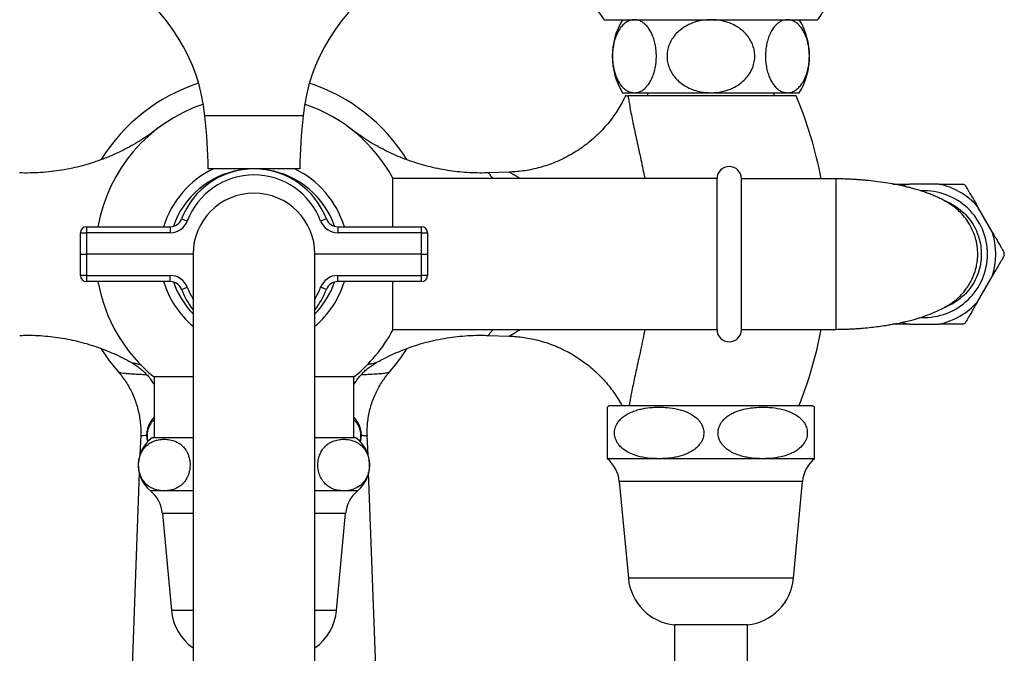
# Model space of a CAD drawing. Units: millimetres. Extents: x 140 to 2819, y 178 to 4018.
# Drawn here: x 603 to 765, y 782 to 886 of the extents above; entities that cross this region are included whole.
import ezdxf

# ---------------------------------------------------------------- set-up
doc = ezdxf.new("R2010")
doc.units = ezdxf.units.MM
doc.header["$LTSCALE"] = 14

msp = doc.modelspace()

# ---------------------------------------------------------------- linework, layer by layer
at = {"color": 7, "linetype": 'Continuous', "lineweight": 25}
for p, q in [((699.14, 886.46), (734.14, 886.46)), ((702.14, 874.46), (704.08, 874.46)), ((704.08, 874.46), (716.64, 874.46)), ((706.24, 874.46), (706.24, 873.96)), ((716.64, 874.46), (729.2, 874.46)), ((727.04, 873.96), (727.04, 874.46)), ((729.2, 874.46), (731.14, 874.46)), ((730.64, 873.96), (703.03, 873.96)), ((649.14, 861.96), (634.14, 861.96)), ((639.34, 861.96), (639.34, 861.75)), ((643.94, 861.75), (643.94, 861.96)), ((683.54, 861.43), (680.1, 861.31)), ((664.44, 852.46), (664.44, 860.46)), ((717.64, 860.36), (664.44, 860.36)), ((717.64, 835.56), (717.64, 860.36)), ((721.64, 835.56), (721.64, 860.36)), ((737.14, 860.31), (721.64, 860.31)), ((754.05, 859.46), (749.23, 859.46)), ((762.8, 851.63), (760.39, 855.8)), ((629.76, 853.76), (630.7, 853.4)), ((653.52, 853.76), (652.58, 853.4)), ((614.14, 852.46), (614.14, 851.46)), ((614.14, 852.46), (627.89, 852.46)), ((627.89, 852.46), (627.89, 851.46)), ((655.39, 852.46), (655.39, 851.46)), ((655.39, 852.46), (669.14, 852.46)), ((669.14, 851.46), (669.14, 852.46)), ((613.14, 851.46), (614.14, 851.46)), ((613.14, 847.96), (613.14, 851.46)), ((614.14, 851.46), (614.14, 847.96)), ((627.89, 851.46), (614.14, 851.46)), ((669.14, 851.46), (655.39, 851.46)), ((669.14, 847.96), (669.14, 851.46)), ((669.14, 851.46), (670.14, 851.46)), ((670.14, 851.46), (670.14, 847.96)), ((613.14, 844.46), (613.14, 847.96)), ((613.14, 847.96), (614.14, 847.96)), ((614.14, 847.96), (614.14, 844.46)), ((631.64, 847.96), (614.14, 847.96)), ((631.64, 847.96), (631.64, 539)), ((651.64, 539), (651.64, 847.96)), ((669.14, 847.96), (651.64, 847.96)), ((669.14, 844.46), (669.14, 847.96)), ((669.14, 847.96), (670.14, 847.96)), ((670.14, 847.96), (670.14, 844.46)), ((760.43, 847.57), (760.44, 847.96)), ((614.14, 844.46), (613.14, 844.46)), ((614.14, 844.46), (627.89, 844.46)), ((614.14, 844.46), (614.14, 843.46)), ((627.89, 843.46), (627.89, 844.46)), ((655.39, 843.46), (655.39, 844.46)), ((655.39, 844.46), (669.14, 844.46)), ((669.14, 843.46), (669.14, 844.46)), ((670.14, 844.46), (669.14, 844.46)), ((760.39, 840.13), (762.8, 844.3)), ((627.89, 843.46), (614.14, 843.46)), ((629.76, 842.17), (630.7, 842.53)), ((653.52, 842.17), (652.58, 842.53)), ((669.14, 843.46), (655.39, 843.46)), ((664.44, 835.46), (664.44, 843.46)), ((664.44, 835.56), (717.64, 835.56)), ((721.64, 835.61), (737.14, 835.61)), ((749.23, 836.46), (754.05, 836.46)), ((680.1, 834.62), (683.55, 834.5)), ((683.55, 834.52), (683.55, 834.52)), ((625.24, 827.79), (625.24, 817.79)), ((631.64, 827.79), (625.24, 827.79)), ((658.04, 827.79), (651.64, 827.79)), ((658.04, 817.79), (658.04, 827.79)), ((733.34, 823.06), (699.94, 823.06)), ((733.64, 814.36), (733.64, 822.83)), ((623.04, 818.24), (622.92, 814.99)), ((631.64, 817.79), (624.94, 817.79)), ((658.34, 817.79), (651.64, 817.79)), ((660.36, 814.9), (660.24, 818.24)), ((708.14, 814.36), (699.64, 814.36)), ((725.14, 814.36), (708.14, 814.36)), ((733.64, 814.36), (725.14, 814.36)), ((622.81, 812.04), (619.89, 732.96)), ((663.39, 732.96), (660.46, 812.14)), ((701.6, 810.64), (703.09, 794.73)), ((730.19, 794.73), (731.67, 810.64)), ((626.6, 805.37), (628.09, 789.45)), ((655.19, 789.45), (656.67, 805.37)), ((710.64, 787.06), (710.64, 777.16)), ((722.64, 787.06), (710.64, 787.06)), ((722.64, 777.16), (722.64, 787.06))]:
    msp.add_line(p, q, dxfattribs=at)
at = {"color": 8, "linetype": 'Continuous', "lineweight": 25}
for p, q in [((649.69, 870.67), (633.59, 870.67)), ((731.67, 810.64), (701.6, 810.64)), ((626.92, 809.09), (624.64, 809.09)), ((631.64, 809.09), (626.92, 809.09)), ((656.36, 809.09), (651.64, 809.09)), ((658.64, 809.09), (656.36, 809.09)), ((631.64, 805.37), (626.6, 805.37)), ((656.67, 805.37), (651.64, 805.37)), ((730.19, 794.73), (703.09, 794.73)), ((631.64, 789.45), (628.09, 789.45)), ((655.19, 789.45), (651.64, 789.45))]:
    msp.add_line(p, q, dxfattribs=at)
at = {"color": 7, "linetype": 'Continuous', "lineweight": 25, "flags": 128}
for points in [[(749.23, 859.46), (748.33, 859.24), (748.14, 859.18)], [(748.07, 836.77), (748.33, 836.69), (749.23, 836.46)]]:
    msp.add_lwpolyline(points, dxfattribs=at)
at = {"color": 7, "linetype": 'Continuous', "lineweight": 25}
for centre, radius, start, end in [((603.74, 867.65), 30, 5.7693, 57.999), ((679.54, 867.65), 30, 122.001, 174.2307), ((690.18, 880.99), 10.5, 31.4485, 86.306), ((743.1, 880.99), 10.5, 93.694, 148.5515), ((711.95, 880.46), 11.5, 148.551, 211.449), ((721.33, 880.46), 11.5, 328.551, 31.449), ((641.64, 847.96), 29.5, 107.9504, 148.217), ((641.64, 847.96), 29.5, 31.7612, 72.0496), ((668.88, 847.96), 67.01, 10.621, 22.8317), ((641.64, 847.96), 26, 108.6381, 170.0332), ((641.64, 847.96), 26, 28.7357, 71.3619), ((518.12, 859), 116.06, 1.464, 5.7693), ((765.16, 859), 116.06, 174.2307, 178.536), ((641.64, 847.96), 15.5, 115.4406, 163.1265), ((641.64, 847.96), 14, 99.4557, 160.9576), ((641.64, 849.26), 12.7, 20.7181, 159.2819), ((641.64, 847.96), 14, 19.0424, 80.5443), ((641.64, 847.96), 15.5, 16.8735, 64.5594), ((719.64, 860.36), 2, 0, 180), ((641.64, 849.26), 11.7, 20.7181, 159.2819), ((751.64, 847.96), 10.4, 0, 92.6971), ((751.64, 847.96), 11.75, 41.8403, 78.1597), ((751.64, 847.96), 13.15, 58.9926, 60.9972), ((641.64, 847.96), 10, 0, 180), ((627.89, 854.46), 2, 270, 339.2819), ((627.89, 854.46), 3, 270, 339.2819), ((655.39, 854.46), 3, 200.7181, 270), ((655.39, 854.46), 2, 200.7181, 270), ((614.14, 851.46), 1, 90, 180), ((669.14, 851.46), 1, 0, 90), ((751.64, 847.96), 11.75, 341.8403, 18.1597), ((751.64, 847.96), 10.4, 267.688, 0), ((751.64, 847.96), 13.15, 358.9976, 1.0045), ((614.14, 844.46), 1, 180, 270), ((627.89, 841.46), 3, 20.7181, 90), ((655.39, 841.46), 3, 90, 159.2819), ((669.14, 844.46), 1, 270, 0), ((641.64, 847.96), 26, 189.9668, 230.8931), ((641.64, 847.96), 15.5, 196.8735, 229.8326), ((627.89, 841.46), 2, 20.7181, 90), ((641.64, 847.96), 14, 199.0424, 224.4153), ((641.64, 846.66), 12.7, 200.7181, 218.0604), ((641.64, 847.96), 15.5, 310.1674, 343.1265), ((641.64, 847.96), 14, 315.5847, 340.9576), ((641.64, 846.66), 12.7, 321.9396, 339.2819), ((655.39, 841.46), 2, 90, 159.2819), ((751.64, 847.96), 11.75, 281.8403, 318.1597), ((719.64, 835.56), 2, 180, 0), ((668.88, 847.96), 67.01, 338.1851, 349.379), ((751.64, 847.96), 13.15, 299.0028, 301.0074), ((641.64, 847.96), 26, 309.1069, 331.2643), ((641.64, 847.96), 29.5, 211.7719, 221.018), ((641.64, 847.96), 29.5, 318.9784, 328.232), ((703.15, 818.6), 5.5, 125.7105, 129.6679), ((730.13, 818.6), 5.5, 50.3418, 54.2895), ((628.39, 818.17), 4.37, 136.112, 194.1595), ((654.89, 818.17), 4.37, 345.8405, 43.888), ((628.15, 813.32), 5.5, 125.7105, 230.3397), ((655.13, 813.32), 5.5, 309.6603, 54.2895), ((696.13, 810.13), 5.5, 5.3274, 50.3397), ((737.15, 810.13), 5.5, 129.6603, 174.6726), ((621.13, 804.85), 5.5, 5.3274, 50.3397), ((662.15, 804.85), 5.5, 129.6603, 174.6726), ((711.55, 795.52), 8.5, 185.3274, 263.8319), ((721.73, 795.52), 8.5, 276.1681, 354.6726), ((636.55, 790.24), 8.5, 185.3274, 234.6877), ((646.73, 790.24), 8.5, 305.3123, 354.6726)]:
    msp.add_arc(centre, radius, start, end, dxfattribs=at)
at = {"color": 8, "linetype": 'Continuous', "lineweight": 25}
for start, end in [(200.7181, 211.2786), (328.7214, 339.2819)]:
    msp.add_arc((641.64, 846.66), 11.7, start, end, dxfattribs=at)
at = {"color": 7, "linetype": 'Continuous', "lineweight": 25}
for points, knots in [([(704.08, 886.46), (704.02, 886.46), (703.72, 886.45), (703.17, 886.31), (702.51, 885.91), (701.94, 885.34), (701.48, 884.68), (701.11, 883.92), (700.82, 883.09), (700.61, 882.17), (700.49, 881.22), (700.47, 880.28), (700.52, 879.4), (700.65, 878.56), (700.85, 877.76), (701.1, 877.03), (701.43, 876.35), (701.81, 875.75), (702.28, 875.23), (702.8, 874.82), (703.41, 874.53), (703.84, 874.49), (704.08, 874.46)], [0, 0, 0, 0, 0.017492, 0.08814, 0.158744, 0.215492, 0.272191, 0.320351, 0.368478, 0.416882, 0.465263, 0.508587, 0.551913, 0.593474, 0.63505, 0.678509, 0.72199, 0.770454, 0.818945, 0.87531, 0.931701, 1, 1, 1, 1]), ([(704.08, 874.46), (704.3, 874.48), (704.77, 874.52), (705.46, 874.87), (706.09, 875.42), (706.6, 876.11), (707, 876.87), (707.33, 877.76), (707.54, 878.69), (707.66, 879.61), (707.7, 880.51), (707.65, 881.46), (707.51, 882.42), (707.27, 883.32), (706.97, 884.11), (706.62, 884.78), (706.2, 885.36), (705.73, 885.84), (705.2, 886.2), (704.64, 886.42), (704.27, 886.45), (704.08, 886.46)], [0, 0, 0, 0, 0.063451, 0.133775, 0.206486, 0.258507, 0.311924, 0.364009, 0.418091, 0.458461, 0.499936, 0.547307, 0.596511, 0.643854, 0.692713, 0.738364, 0.785011, 0.837927, 0.89197, 0.945528, 1, 1, 1, 1]), ([(716.64, 886.46), (716.19, 886.44), (715.29, 886.41), (713.96, 886.08), (712.7, 885.55), (711.65, 884.86), (710.82, 884.07), (710.22, 883.26), (709.76, 882.35), (709.49, 881.4), (709.41, 880.45), (709.49, 879.56), (709.73, 878.7), (710.09, 877.9), (710.58, 877.16), (711.2, 876.47), (711.96, 875.85), (712.85, 875.31), (713.88, 874.89), (715.15, 874.54), (716.09, 874.49), (716.64, 874.46)], [0, 0, 0, 0, 0.064542, 0.130691, 0.19528, 0.262061, 0.310074, 0.359393, 0.407455, 0.457258, 0.500256, 0.544635, 0.585647, 0.627769, 0.670441, 0.714128, 0.761536, 0.809977, 0.864983, 0.921163, 1, 1, 1, 1]), ([(716.64, 874.46), (716.99, 874.48), (717.84, 874.51), (719.16, 874.79), (720.43, 875.3), (721.49, 875.97), (722.32, 876.71), (723.03, 877.6), (723.51, 878.56), (723.79, 879.55), (723.87, 880.49), (723.78, 881.4), (723.55, 882.24), (723.18, 883.04), (722.68, 883.79), (722.06, 884.47), (721.3, 885.09), (720.41, 885.62), (719.37, 886.06), (718.2, 886.35), (717.27, 886.46), (716.74, 886.46), (716.64, 886.46)], [0, 0, 0, 0, 0.051308, 0.121563, 0.19413, 0.247137, 0.301566, 0.354641, 0.409775, 0.45555, 0.502949, 0.544436, 0.587137, 0.628591, 0.671089, 0.715812, 0.761545, 0.812504, 0.864549, 0.924282, 0.985339, 1, 1, 1, 1]), ([(729.2, 886.46), (728.98, 886.45), (728.51, 886.41), (727.81, 886.06), (727.19, 885.51), (726.68, 884.82), (726.28, 884.06), (725.95, 883.16), (725.74, 882.24), (725.62, 881.32), (725.58, 880.42), (725.63, 879.47), (725.77, 878.5), (726.01, 877.61), (726.31, 876.82), (726.66, 876.15), (727.08, 875.57), (727.55, 875.08), (728.08, 874.73), (728.63, 874.51), (729.01, 874.48), (729.2, 874.46)], [0, 0, 0, 0, 0.063451, 0.133775, 0.206486, 0.258507, 0.311924, 0.364009, 0.418091, 0.458461, 0.499936, 0.547307, 0.596511, 0.643854, 0.692713, 0.738364, 0.785011, 0.837927, 0.89197, 0.945528, 1, 1, 1, 1]), ([(729.2, 874.46), (729.26, 874.47), (729.56, 874.47), (730.11, 874.62), (730.77, 875.01), (731.34, 875.59), (731.8, 876.25), (732.17, 877.01), (732.46, 877.84), (732.67, 878.76), (732.78, 879.71), (732.81, 880.65), (732.75, 881.53), (732.63, 882.37), (732.43, 883.17), (732.18, 883.9), (731.85, 884.58), (731.46, 885.18), (731, 885.7), (730.48, 886.11), (729.87, 886.4), (729.43, 886.44), (729.2, 886.46)], [0, 0, 0, 0, 0.017492, 0.08814, 0.158744, 0.215492, 0.272191, 0.320351, 0.368478, 0.416882, 0.465263, 0.508587, 0.551913, 0.593474, 0.63505, 0.678509, 0.72199, 0.770454, 0.818945, 0.87531, 0.931701, 1, 1, 1, 1]), ([(702.63, 874.01), (702.54, 873.81), (702.27, 873.23), (701.76, 872.3), (701.09, 871.23), (700.34, 870.17), (699.49, 869.11), (698.56, 868.09), (697.57, 867.13), (696.53, 866.24), (695.45, 865.43), (694.33, 864.68), (693.17, 864.02), (691.99, 863.43), (690.78, 862.91), (689.55, 862.47), (688.3, 862.11), (687.05, 861.82), (685.79, 861.61), (684.62, 861.48), (683.87, 861.45), (683.54, 861.43)], [0, 0, 0, 0, 0.0272739, 0.0796683, 0.1321076, 0.1845846, 0.2426964, 0.3004336, 0.3576633, 0.4144143, 0.4707125, 0.526578, 0.5820267, 0.6370702, 0.6917166, 0.7459709, 0.7998352, 0.8533088, 0.9063879, 0.9590663, 1, 1, 1, 1]), ([(702.65, 874), (702.64, 874), (702.63, 874.01), (702.71, 873.99), (702.91, 873.97), (703.03, 873.96)], [0, 0, 0, 0, 0.056765, 0.4177, 1, 1, 1, 1]), ([(625.76, 868.56), (625.55, 868.4), (624.94, 867.92), (623.86, 867.17), (622.52, 866.32), (621.15, 865.53), (619.74, 864.81), (618.29, 864.14), (616.82, 863.55), (615.32, 863.02), (613.8, 862.56), (612.2, 862.15), (610.53, 861.81), (608.79, 861.55), (607.05, 861.37), (605.31, 861.29), (604.02, 861.27), (603.31, 861.31), (603.17, 861.32)], [0, 0, 0, 0, 0.031936, 0.097245, 0.162649, 0.228131, 0.293679, 0.359285, 0.424939, 0.490635, 0.556367, 0.622132, 0.695104, 0.767816, 0.840088, 0.911941, 0.983397, 1, 1, 1, 1]), ([(680.1, 861.32), (679.91, 861.31), (679.16, 861.27), (677.86, 861.29), (676.22, 861.37), (674.6, 861.53), (672.99, 861.77), (671.4, 862.08), (669.83, 862.46), (668.29, 862.91), (666.78, 863.43), (665.31, 864.01), (663.87, 864.65), (662.47, 865.35), (661.11, 866.11), (659.79, 866.93), (658.59, 867.74), (657.85, 868.3), (657.52, 868.56)], [0, 0, 0, 0, 0.024449, 0.092629, 0.160495, 0.228046, 0.295277, 0.362184, 0.42876, 0.494996, 0.560883, 0.626408, 0.691558, 0.756314, 0.820659, 0.884569, 0.948017, 1, 1, 1, 1]), ([(737.14, 835.61), (737.49, 835.62), (738.13, 835.62), (738.97, 835.65), (739.68, 835.68), (740.31, 835.71), (740.96, 835.76), (741.85, 835.83), (742.94, 835.94), (744.19, 836.1), (745.26, 836.25), (746.24, 836.41), (747.24, 836.6), (748.32, 836.82), (749.34, 837.06), (750.16, 837.28), (750.81, 837.48), (751.4, 837.67), (752.13, 837.93), (752.98, 838.25), (753.95, 838.67), (754.84, 839.11), (755.76, 839.64), (756.65, 840.27), (757.46, 840.97), (758.1, 841.64), (758.65, 842.38), (759.1, 843.09), (759.49, 843.84), (759.81, 844.58), (760.04, 845.26), (760.2, 845.86), (760.3, 846.36), (760.38, 846.9), (760.43, 847.45), (760.44, 848.02), (760.43, 848.54), (760.37, 849.1), (760.28, 849.73), (760.12, 850.42), (759.82, 851.39), (759.29, 852.55), (758.52, 853.78), (757.69, 854.74), (756.88, 855.47), (756.16, 856.01), (755.44, 856.47), (754.75, 856.86), (754.04, 857.21), (753.29, 857.54), (752.56, 857.84), (751.82, 858.11), (751.02, 858.39), (750.18, 858.64), (749.4, 858.85), (748.64, 859.03), (747.77, 859.23), (746.65, 859.45), (745.27, 859.68), (743.7, 859.9), (742.39, 860.04), (741.45, 860.13), (740.82, 860.18), (740.16, 860.22), (739.36, 860.27), (738.33, 860.31), (737.56, 860.31), (737.14, 860.31)], [0, 0, 0, 0, 0.015776, 0.028131, 0.037611, 0.04695, 0.056605, 0.066578, 0.086687, 0.105837, 0.124063, 0.138244, 0.154566, 0.17315, 0.192329, 0.206799, 0.218608, 0.230129, 0.242231, 0.26424, 0.286698, 0.308472, 0.32885, 0.348488, 0.363602, 0.382528, 0.397407, 0.414301, 0.431248, 0.446214, 0.459103, 0.46994, 0.476835, 0.482866, 0.494108, 0.501324, 0.508515, 0.516951, 0.527114, 0.539148, 0.55305, 0.580949, 0.606562, 0.630008, 0.647406, 0.66212, 0.67557, 0.691417, 0.710056, 0.728251, 0.743942, 0.759178, 0.776878, 0.794116, 0.807126, 0.820309, 0.836118, 0.854055, 0.877407, 0.903059, 0.926271, 0.936396, 0.945529, 0.954313, 0.966032, 0.981218, 1, 1, 1, 1]), ([(746.5, 859.46), (746.58, 859.46), (746.85, 859.46), (747.45, 859.46), (748.28, 859.46), (748.91, 859.46), (749.23, 859.46)], [0, 0, 0, 0, 0.120871, 0.403911, 0.694251, 1, 1, 1, 1]), ([(754.05, 859.46), (754.37, 859.46), (755, 859.46), (755.87, 859.46), (756.64, 859.46), (757.27, 859.46), (757.7, 859.46), (757.97, 859.46), (758, 859.46), (758.01, 859.46)], [0, 0, 0, 0, 0.143056, 0.286069, 0.437568, 0.589011, 0.729423, 0.86981, 1, 1, 1, 1]), ([(758.41, 859.23), (758.42, 859.22), (758.43, 859.2), (758.55, 858.99), (758.74, 858.66), (759, 858.21), (759.33, 857.64), (759.72, 856.97), (760.08, 856.34), (760.32, 855.94), (760.39, 855.8)], [0, 0, 0, 0, 0.1275965, 0.2563147, 0.3886676, 0.5193707, 0.6535569, 0.7902457, 0.9304307, 1, 1, 1, 1]), ([(762.8, 851.63), (762.96, 851.35), (763.28, 850.8), (763.71, 850.05), (764.09, 849.39), (764.4, 848.87), (764.62, 848.48), (764.75, 848.26), (764.8, 848.17), (764.79, 848.19), (764.78, 848.2)], [0, 0, 0, 0, 0.143059, 0.289916, 0.433082, 0.580675, 0.718844, 0.861465, 0.992593, 1, 1, 1, 1]), ([(764.79, 847.73), (764.78, 847.72), (764.77, 847.7), (764.64, 847.49), (764.45, 847.16), (764.19, 846.71), (763.86, 846.14), (763.48, 845.47), (763.11, 844.84), (762.88, 844.44), (762.8, 844.3)], [0, 0, 0, 0, 0.127691, 0.258202, 0.388731, 0.521145, 0.653591, 0.791993, 0.930435, 1, 1, 1, 1]), ([(760.39, 840.13), (760.23, 839.85), (759.91, 839.3), (759.48, 838.55), (759.1, 837.89), (758.8, 837.37), (758.57, 836.98), (758.45, 836.76), (758.4, 836.67), (758.41, 836.69), (758.41, 836.7)], [0, 0, 0, 0, 0.143045, 0.289888, 0.43304, 0.580619, 0.718775, 0.861382, 0.992497, 1, 1, 1, 1]), ([(749.23, 836.46), (748.81, 836.46), (748.05, 836.46), (747.14, 836.46), (746.7, 836.46), (746.5, 836.46)], [0, 0, 0, 0, 0.401756, 0.722381, 1, 1, 1, 1]), ([(758.01, 836.46), (758.01, 836.46), (758.04, 836.46), (757.95, 836.46), (757.72, 836.46), (757.32, 836.46), (756.79, 836.46), (756.13, 836.46), (755.35, 836.46), (754.63, 836.46), (754.19, 836.46), (754.05, 836.46)], [0, 0, 0, 0, 0.002823, 0.135743, 0.266205, 0.396685, 0.529174, 0.661697, 0.800287, 0.938918, 1, 1, 1, 1]), ([(603.18, 834.61), (603.49, 834.62), (604.35, 834.66), (605.76, 834.63), (607.4, 834.53), (609.02, 834.35), (610.63, 834.1), (612.21, 833.77), (613.77, 833.38), (615.31, 832.92), (616.81, 832.39), (618.28, 831.79), (619.71, 831.13), (620.8, 830.59), (621.4, 830.24), (621.54, 830.15)], [0, 0, 0, 0, 0.04861, 0.134747, 0.220487, 0.305828, 0.390763, 0.475287, 0.55939, 0.643061, 0.726287, 0.809052, 0.891337, 0.973121, 1, 1, 1, 1]), ([(661.73, 830.16), (661.76, 830.18), (662.25, 830.46), (663.23, 830.96), (664.66, 831.64), (666.13, 832.25), (667.62, 832.8), (669.14, 833.28), (670.73, 833.7), (672.4, 834.06), (674.14, 834.34), (675.88, 834.53), (677.62, 834.63), (679.03, 834.66), (679.85, 834.62), (680.1, 834.61)], [0, 0, 0, 0, 0.005916, 0.088781, 0.17172, 0.254723, 0.337781, 0.420886, 0.504034, 0.596421, 0.688482, 0.779979, 0.870941, 0.961395, 1, 1, 1, 1]), ([(683.54, 834.5), (683.83, 834.48), (684.54, 834.46), (685.66, 834.33), (686.96, 834.13), (688.28, 833.83), (689.61, 833.44), (690.91, 832.97), (692.16, 832.42), (693.37, 831.8), (694.53, 831.12), (695.64, 830.37), (696.69, 829.56), (697.68, 828.69), (698.62, 827.78), (699.49, 826.82), (700.3, 825.81), (701.04, 824.77), (701.63, 823.85), (701.94, 823.27), (702.05, 823.06)], [0, 0, 0, 0, 0.038017, 0.093407, 0.148838, 0.210373, 0.271514, 0.332109, 0.392191, 0.451788, 0.510923, 0.569614, 0.627874, 0.685712, 0.743136, 0.800147, 0.856745, 0.912929, 0.96869, 1, 1, 1, 1]), ([(621.54, 830.15), (621.63, 830.11), (621.95, 829.94), (622.49, 829.57), (623.15, 829.05), (623.77, 828.48), (624.34, 827.85), (624.83, 827.2), (625.11, 826.75), (625.24, 826.54)], [0, 0, 0, 0, 0.0524742, 0.2123081, 0.3730776, 0.5345337, 0.6965025, 0.8588585, 1, 1, 1, 1]), ([(658.04, 826.54), (658.17, 826.76), (658.45, 827.21), (658.95, 827.86), (659.51, 828.47), (660.11, 829.03), (660.74, 829.53), (661.28, 829.9), (661.62, 830.09), (661.73, 830.15)], [0, 0, 0, 0, 0.1454728, 0.3071635, 0.4663234, 0.6229064, 0.7768274, 0.9279592, 1, 1, 1, 1]), ([(619.38, 828.61), (619.6, 828.35), (620.04, 827.82), (620.63, 826.98), (621.16, 826.09), (621.66, 825.13), (622.09, 824.11), (622.45, 823.02), (622.73, 821.93), (622.93, 820.83), (623.03, 819.73), (623.07, 818.87), (623.04, 818.37), (623.03, 818.24)], [0, 0, 0, 0, 0.090396, 0.182483, 0.274738, 0.367121, 0.469577, 0.571033, 0.671251, 0.770305, 0.86826, 0.965162, 1, 1, 1, 1]), ([(660.24, 818.24), (660.24, 818.26), (660.21, 818.66), (660.23, 819.43), (660.31, 820.54), (660.49, 821.63), (660.73, 822.7), (661.05, 823.73), (661.44, 824.73), (661.89, 825.68), (662.41, 826.59), (662.98, 827.46), (663.48, 828.12), (663.8, 828.49), (663.9, 828.6)], [0, 0, 0, 0, 0.005188, 0.105518, 0.204679, 0.302734, 0.399733, 0.495709, 0.590683, 0.684664, 0.777648, 0.86962, 0.960548, 1, 1, 1, 1]), ([(699.64, 814.36), (699.64, 814.37), (699.64, 814.39), (699.64, 814.51), (699.64, 814.71), (699.64, 815), (699.64, 815.42), (699.64, 815.9), (699.64, 816.39), (699.64, 816.82), (699.64, 817.3), (699.64, 817.93), (699.64, 818.7), (699.64, 819.54), (699.64, 820.23), (699.64, 820.79), (699.64, 821.31), (699.64, 821.8), (699.64, 822.21), (699.64, 822.5), (699.64, 822.77), (699.64, 822.81), (699.64, 822.83)], [0, 0, 0, 0, 0.061919, 0.124107, 0.180114, 0.236512, 0.292585, 0.349875, 0.378032, 0.406652, 0.434863, 0.464099, 0.50474, 0.545394, 0.586865, 0.620219, 0.654498, 0.709818, 0.766547, 0.823993, 0.881916, 1, 1, 1, 1]), ([(708.14, 814.36), (708.52, 814.37), (709.4, 814.39), (710.79, 814.57), (712.07, 814.91), (713.1, 815.34), (713.81, 815.77), (714.39, 816.24), (714.79, 816.69), (715.1, 817.15), (715.35, 817.71), (715.51, 818.45), (715.42, 819.32), (715.12, 820.03), (714.74, 820.58), (714.25, 821.09), (713.59, 821.58), (712.8, 822), (711.98, 822.3), (710.87, 822.6), (709.63, 822.78), (708.26, 822.85), (706.9, 822.81), (705.66, 822.65), (704.55, 822.38), (703.78, 822.11), (703.05, 821.78), (702.4, 821.39), (701.8, 820.88), (701.26, 820.23), (700.94, 819.55), (700.82, 818.93), (700.8, 818.33), (700.92, 817.72), (701.18, 817.15), (701.5, 816.67), (701.93, 816.19), (702.61, 815.66), (703.51, 815.17), (704.81, 814.72), (706.36, 814.42), (707.54, 814.38), (708.14, 814.36)], [0, 0, 0, 0, 0.031703, 0.074008, 0.116847, 0.141489, 0.166499, 0.183523, 0.2009, 0.213155, 0.225709, 0.246528, 0.267389, 0.287652, 0.302935, 0.318648, 0.343062, 0.36811, 0.391607, 0.415118, 0.463194, 0.496695, 0.530356, 0.577176, 0.600991, 0.624795, 0.645287, 0.666009, 0.686538, 0.707749, 0.730566, 0.741891, 0.75363, 0.774067, 0.786688, 0.799673, 0.817961, 0.836746, 0.868357, 0.900757, 0.949997, 1, 1, 1, 1]), ([(725.14, 814.36), (725.72, 814.38), (726.89, 814.42), (728.47, 814.72), (729.65, 815.13), (730.44, 815.53), (731.1, 815.98), (731.66, 816.51), (732.08, 817.12), (732.36, 817.71), (732.51, 818.48), (732.41, 819.34), (732.11, 820.04), (731.72, 820.6), (731.23, 821.11), (730.56, 821.6), (729.74, 822.02), (728.89, 822.33), (727.72, 822.63), (726.43, 822.8), (725.03, 822.85), (723.83, 822.79), (722.62, 822.64), (721.41, 822.35), (720.42, 821.97), (719.66, 821.55), (719.02, 821.09), (718.5, 820.56), (718.13, 819.96), (717.89, 819.37), (717.77, 818.61), (717.89, 817.76), (718.22, 817.06), (718.63, 816.51), (719.17, 815.99), (719.88, 815.5), (720.75, 815.09), (721.64, 814.79), (722.85, 814.51), (724.03, 814.38), (724.9, 814.37), (725.14, 814.36)], [0, 0, 0, 0, 0.048873, 0.098368, 0.133761, 0.151953, 0.170132, 0.19812, 0.212064, 0.226439, 0.247124, 0.267845, 0.288143, 0.303548, 0.319384, 0.344076, 0.369409, 0.394156, 0.418918, 0.469613, 0.503015, 0.536416, 0.570606, 0.604773, 0.639763, 0.657808, 0.675838, 0.702358, 0.715569, 0.729179, 0.749665, 0.770173, 0.790655, 0.806651, 0.823094, 0.849162, 0.8759, 0.901511, 0.927136, 0.979532, 1, 1, 1, 1]), ([(625.24, 820.72), (625.17, 820.67), (624.98, 820.51), (624.66, 820.13), (624.34, 819.56), (624.14, 818.86), (624.08, 818.19), (624.12, 817.61), (624.21, 817.3), (624.24, 817.17)], [0, 0, 0, 0, 0.089341, 0.264779, 0.474512, 0.635884, 0.771409, 0.907096, 1, 1, 1, 1]), ([(659.03, 817.17), (659.06, 817.28), (659.16, 817.58), (659.2, 818.16), (659.15, 818.79), (659.01, 819.32), (658.83, 819.75), (658.59, 820.15), (658.32, 820.49), (658.11, 820.66), (658.04, 820.72)], [0, 0, 0, 0, 0.08883, 0.223872, 0.359076, 0.493711, 0.602216, 0.71372, 0.896866, 1, 1, 1, 1]), ([(626.92, 809.09), (627.25, 809.11), (627.93, 809.15), (628.84, 809.45), (629.52, 809.86), (629.98, 810.26), (630.36, 810.7), (630.68, 811.23), (630.92, 811.84), (631.08, 812.44), (631.17, 813.2), (631.12, 814.06), (630.94, 814.77), (630.72, 815.32), (630.43, 815.84), (630.05, 816.33), (629.57, 816.75), (629.08, 817.06), (628.41, 817.36), (627.66, 817.53), (626.85, 817.57), (626.16, 817.52), (625.46, 817.36), (624.76, 817.08), (624.19, 816.7), (623.75, 816.27), (623.39, 815.82), (623.09, 815.28), (622.87, 814.68), (622.73, 814.09), (622.66, 813.34), (622.73, 812.49), (622.92, 811.79), (623.16, 811.23), (623.47, 810.71), (623.88, 810.22), (624.38, 809.81), (624.9, 809.51), (625.6, 809.24), (626.27, 809.11), (626.78, 809.09), (626.92, 809.09)], [0, 0, 0, 0, 0.048873, 0.098368, 0.133761, 0.151953, 0.170132, 0.19812, 0.212064, 0.226439, 0.247124, 0.267845, 0.288143, 0.303548, 0.319384, 0.344076, 0.369409, 0.394156, 0.418918, 0.469613, 0.503015, 0.536416, 0.570606, 0.604773, 0.639763, 0.657808, 0.675838, 0.702358, 0.715569, 0.729179, 0.749665, 0.770173, 0.790655, 0.806651, 0.823094, 0.849162, 0.8759, 0.901511, 0.927136, 0.979532, 1, 1, 1, 1]), ([(656.36, 809.09), (656.58, 809.1), (657.09, 809.12), (657.89, 809.3), (658.63, 809.63), (659.23, 810.07), (659.64, 810.49), (659.97, 810.97), (660.2, 811.41), (660.38, 811.88), (660.53, 812.44), (660.62, 813.18), (660.56, 814.04), (660.39, 814.75), (660.17, 815.3), (659.89, 815.82), (659.51, 816.31), (659.05, 816.72), (658.58, 817.03), (657.94, 817.32), (657.22, 817.51), (656.43, 817.57), (655.64, 817.53), (654.93, 817.37), (654.29, 817.1), (653.84, 816.84), (653.43, 816.51), (653.05, 816.11), (652.7, 815.6), (652.39, 814.96), (652.21, 814.27), (652.13, 813.65), (652.12, 813.05), (652.2, 812.44), (652.34, 811.88), (652.53, 811.39), (652.78, 810.92), (653.17, 810.38), (653.69, 809.9), (654.44, 809.45), (655.33, 809.15), (656.02, 809.11), (656.36, 809.09)], [0, 0, 0, 0, 0.031703, 0.074008, 0.116847, 0.141489, 0.166499, 0.183523, 0.2009, 0.213155, 0.225709, 0.246528, 0.267389, 0.287652, 0.302935, 0.318648, 0.343062, 0.36811, 0.391607, 0.415118, 0.463194, 0.496695, 0.530356, 0.577176, 0.600991, 0.624795, 0.645287, 0.666009, 0.686538, 0.707749, 0.730566, 0.741891, 0.75363, 0.774067, 0.786688, 0.799673, 0.817961, 0.836746, 0.868357, 0.900757, 0.949997, 1, 1, 1, 1])]:
    msp.add_open_spline(points, degree=3, knots=knots, dxfattribs=at)
at = {"color": 8, "linetype": 'Continuous', "lineweight": 25}
for points, knots in [([(703.03, 873.96), (703.04, 873.95), (703.06, 873.79), (703.12, 873.44), (703.23, 872.73), (703.4, 871.78), (703.64, 870.54), (703.92, 869.18), (704.22, 867.74), (704.55, 866.24), (704.88, 864.7), (705.23, 863.1), (705.54, 861.66), (705.72, 860.73), (705.79, 860.36)], [0, 0, 0, 0, 0.006404, 0.06805, 0.130267, 0.229439, 0.328683, 0.431364, 0.534071, 0.633646, 0.733229, 0.834133, 0.93504, 1, 1, 1, 1]), ([(685.32, 860.36), (685.22, 860.42), (684.84, 860.65), (684.32, 860.96), (683.86, 861.23), (683.62, 861.37), (683.51, 861.43), (683.54, 861.42), (683.54, 861.41)], [0, 0, 0, 0, 0.09194, 0.346223, 0.600113, 0.768211, 0.936247, 1, 1, 1, 1]), ([(680.1, 861.29), (680.1, 861.29), (680.09, 861.31), (680.18, 861.2), (680.33, 861.02), (680.56, 860.75), (680.73, 860.54), (680.87, 860.36)], [0, 0, 0, 0, 0.08688, 0.352677, 0.617427, 0.696707, 1, 1, 1, 1]), ([(755.06, 856.68), (755.24, 856.62), (755.93, 856.38), (757, 855.71), (758.23, 854.71), (759.27, 853.51), (760.09, 852.15), (760.64, 850.74), (760.97, 849.33), (761.01, 848.42), (761.02, 847.96)], [0, 0, 0, 0, 0.0514197, 0.1943884, 0.3332495, 0.4761478, 0.6150066, 0.7578893, 0.8776808, 1, 1, 1, 1]), ([(761.02, 847.96), (761.02, 847.82), (761.01, 847.15), (760.85, 845.95), (760.39, 844.43), (759.66, 843.01), (758.72, 841.73), (757.57, 840.63), (756.31, 839.75), (755.38, 839.37), (754.95, 839.19)], [0, 0, 0, 0, 0.039239, 0.176804, 0.318337, 0.455997, 0.59765, 0.735249, 0.876854, 1, 1, 1, 1]), ([(680.87, 835.56), (680.73, 835.39), (680.42, 835.01), (680.15, 834.69), (680.11, 834.65), (680.1, 834.63)], [0, 0, 0, 0, 0.307302, 0.665882, 1, 1, 1, 1]), ([(683.55, 834.52), (683.54, 834.51), (683.53, 834.5), (683.72, 834.62), (684.16, 834.87), (684.73, 835.21), (685.16, 835.47), (685.32, 835.56)], [0, 0, 0, 0, 0.088817, 0.307917, 0.588466, 0.846698, 1, 1, 1, 1]), ([(705.79, 835.56), (705.77, 835.47), (705.64, 834.78), (705.37, 833.5), (705, 831.75), (704.65, 830.14), (704.33, 828.69), (704.05, 827.39), (703.79, 826.14), (703.57, 825.05), (703.4, 824.14), (703.29, 823.5), (703.23, 823.17), (703.21, 823.06)], [0, 0, 0, 0, 0.018734, 0.140975, 0.266739, 0.392961, 0.495651, 0.598332, 0.702607, 0.806857, 0.885, 0.963125, 1, 1, 1, 1]), ([(621.55, 830.17), (621.54, 830.17), (621.5, 830.17), (621.65, 830.14), (621.92, 830.09), (622.3, 830), (622.67, 829.91), (622.98, 829.81), (623.12, 829.77)], [0, 0, 0, 0, 0.043861, 0.272915, 0.506629, 0.679766, 0.852954, 1, 1, 1, 1]), ([(660.17, 829.78), (660.22, 829.79), (660.54, 829.89), (661.02, 830.01), (661.52, 830.12), (661.75, 830.17), (661.73, 830.17), (661.72, 830.16)], [0, 0, 0, 0, 0.0461195, 0.3288125, 0.6143447, 0.9073501, 1, 1, 1, 1]), ([(619.38, 828.61), (619.42, 828.58), (619.49, 828.54), (619.83, 828.47), (620.33, 828.41), (621, 828.35), (621.83, 828.29), (622.82, 828.24), (623.6, 828.21), (624.01, 828.2)], [0, 0, 0, 0, 0.1380169, 0.2766582, 0.4147889, 0.5569197, 0.6995742, 0.8418218, 1, 1, 1, 1]), ([(659.27, 828.2), (659.39, 828.2), (659.87, 828.21), (660.78, 828.25), (661.73, 828.31), (662.45, 828.36), (662.92, 828.41), (663.32, 828.45), (663.62, 828.5), (663.83, 828.55), (663.87, 828.59), (663.9, 828.61)], [0, 0, 0, 0, 0.042224, 0.178631, 0.376381, 0.477516, 0.579367, 0.682302, 0.78861, 0.895898, 1, 1, 1, 1]), ([(624.06, 818.22), (623.96, 818.2), (623.61, 818.13), (623.21, 818.1), (623.03, 818.15), (623.05, 818.23), (623.05, 818.24)], [0, 0, 0, 0, 0.164854, 0.540978, 0.929799, 1, 1, 1, 1]), ([(660.23, 818.24), (660.23, 818.23), (660.25, 818.19), (660.19, 818.15), (660.05, 818.12), (659.81, 818.12), (659.53, 818.16), (659.31, 818.2), (659.21, 818.22)], [0, 0, 0, 0, 0.05169, 0.248036, 0.450128, 0.654189, 0.862139, 1, 1, 1, 1])]:
    msp.add_open_spline(points, degree=3, knots=knots, dxfattribs=at)
msp.add_open_spline([(737.14, 860.31), (737.14, 860.29), (737.14, 860.25), (737.14, 859.93), (737.14, 859.41), (737.14, 858.69), (737.14, 857.79), (737.14, 856.72), (737.14, 855.5), (737.14, 854.16), (737.14, 852.7), (737.14, 851.17), (737.14, 849.58), (737.14, 847.96), (737.14, 846.35), (737.14, 844.76), (737.14, 843.22), (737.14, 841.77), (737.14, 840.42), (737.14, 839.21), (737.14, 838.14), (737.14, 837.24), (737.14, 836.52), (737.14, 836), (737.14, 835.68), (737.14, 835.63), (737.14, 835.61)], degree=3, dxfattribs=at)

doc.saveas('drawing.dxf')
